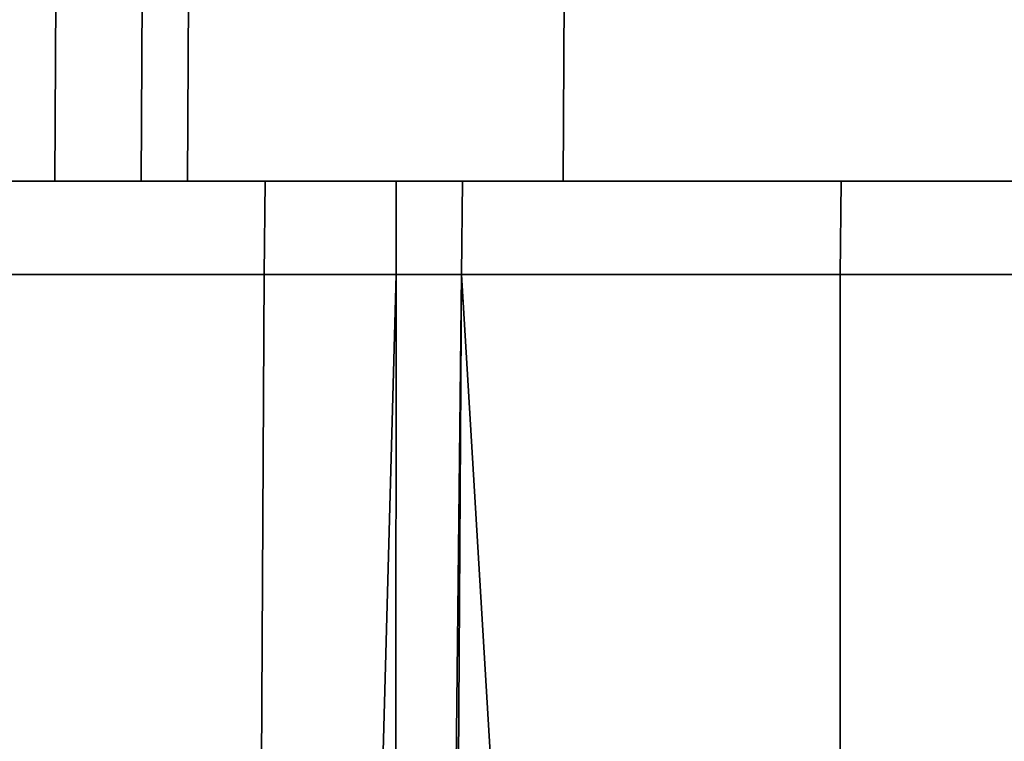
# Model space of a CAD drawing. Extents: x 0 to 1, y -1 to 0.
# Drawn here: x 1 to 1, y -0.01 to -0.01 of the extents above; entities that cross this region are included whole.
import ezdxf

# ---------------------------------------------------------------- set-up
doc = ezdxf.new("R2010")
doc.units = 0
doc.layers.add('L16_HINGE', color=7, linetype='CONTINUOUS')
doc.layers.add('L18_HINGE', color=7, linetype='CONTINUOUS')

msp = doc.modelspace()

# ---------------------------------------------------------------- linework, layer by layer
at = {"layer": 'L16_HINGE', "color": 8}
for points, invisible_edges in [([(0.996461, -0.009733, 0.003663), (0.99781, -0.009926, 0.005009), (0.99646, -0.009926, 0.003663), (0.996461, -0.009733, 0.003663)], 9), ([(0.99781, -0.009926, 0.050991), (0.996461, -0.009733, 0.052337), (0.99646, -0.009926, 0.052337), (0.99781, -0.009926, 0.050991)], 9), ([(0.99781, -0.009926, 0.005009), (0.996461, -0.009733, 0.003663), (0.997811, -0.009733, 0.005009), (0.99781, -0.009926, 0.005009)], 9), ([(0.996461, -0.009733, 0.052337), (0.99781, -0.009926, 0.050991), (0.997811, -0.009733, 0.050991), (0.996461, -0.009733, 0.052337)], 9), ([(0.997811, -0.009733, 0.005009), (0.9979, -0.009926, 0.005126), (0.99781, -0.009926, 0.005009), (0.997811, -0.009733, 0.005009)], 9), ([(0.9979, -0.009926, 0.050874), (0.997811, -0.009733, 0.050991), (0.99781, -0.009926, 0.050991), (0.9979, -0.009926, 0.050874)], 9), ([(0.9979, -0.009926, 0.005126), (0.997811, -0.009733, 0.005009), (0.997901, -0.009733, 0.005126), (0.9979, -0.009926, 0.005126)], 9), ([(0.997811, -0.009733, 0.050991), (0.9979, -0.009926, 0.050874), (0.997901, -0.009733, 0.050874), (0.997811, -0.009733, 0.050991)], 9), ([(0.997901, -0.009733, 0.005126), (0.997948, -0.009926, 0.005296), (0.9979, -0.009926, 0.005126), (0.997901, -0.009733, 0.005126)], 9), ([(0.997948, -0.009926, 0.050704), (0.997901, -0.009733, 0.050874), (0.9979, -0.009926, 0.050874), (0.997948, -0.009926, 0.050704)], 9), ([(0.997948, -0.009926, 0.005296), (0.997901, -0.009733, 0.005126), (0.997949, -0.009733, 0.005296), (0.997948, -0.009926, 0.005296)], 9), ([(0.997901, -0.009733, 0.050874), (0.997948, -0.009926, 0.050704), (0.997949, -0.009733, 0.050704), (0.997901, -0.009733, 0.050874)], 9), ([(0.997949, -0.009733, 0.005296), (0.998339, -0.009926, 0.009076), (0.997948, -0.009926, 0.005296), (0.997949, -0.009733, 0.005296)], 9), ([(0.998339, -0.009926, 0.046924), (0.997949, -0.009733, 0.050704), (0.997948, -0.009926, 0.050704), (0.998339, -0.009926, 0.046924)], 9), ([(0.998339, -0.009926, 0.009076), (0.997949, -0.009733, 0.005296), (0.99834, -0.009733, 0.009076), (0.998339, -0.009926, 0.009076)], 9), ([(0.997949, -0.009733, 0.050704), (0.998339, -0.009926, 0.046924), (0.99834, -0.009733, 0.046924), (0.997949, -0.009733, 0.050704)], 9), ([(0.99834, -0.009733, 0.009076), (0.998988, -0.009926, 0.01547), (0.998339, -0.009926, 0.009076), (0.99834, -0.009733, 0.009076)], 9), ([(0.998988, -0.009926, 0.04053), (0.99834, -0.009733, 0.046924), (0.998339, -0.009926, 0.046924), (0.998988, -0.009926, 0.04053)], 9), ([(0.998988, -0.009926, 0.01547), (0.99834, -0.009733, 0.009076), (0.998989, -0.009733, 0.015468), (0.998988, -0.009926, 0.01547)], 9), ([(0.99834, -0.009733, 0.046924), (0.998988, -0.009926, 0.04053), (0.998989, -0.009733, 0.040532), (0.99834, -0.009733, 0.046924)], 9), ([(0.99646, -0.009926, 0.003663), (0.997953, -0.009926, 0.004883), (0.996594, -0.009926, 0.003529), (0.99646, -0.009926, 0.003663)], 9), ([(0.997953, -0.009926, 0.004883), (0.99646, -0.009926, 0.003663), (0.99781, -0.009926, 0.005009), (0.997953, -0.009926, 0.004883)], 9), ([(0.99646, -0.009926, 0.052337), (0.997953, -0.009926, 0.051117), (0.99781, -0.009926, 0.050991), (0.99646, -0.009926, 0.052337)], 9), ([(0.997953, -0.009926, 0.051117), (0.99646, -0.009926, 0.052337), (0.996594, -0.009926, 0.052471), (0.997953, -0.009926, 0.051117)], 9), ([(0.996594, -0.009926, 0.003529), (0.998029, -0.009926, 0.004817), (0.996665, -0.009926, 0.003458), (0.996594, -0.009926, 0.003529)], 9), ([(0.998029, -0.009926, 0.004817), (0.996594, -0.009926, 0.003529), (0.997953, -0.009926, 0.004883), (0.998029, -0.009926, 0.004817)], 9), ([(0.996594, -0.009926, 0.052471), (0.998029, -0.009926, 0.051183), (0.997953, -0.009926, 0.051117), (0.996594, -0.009926, 0.052471)], 9), ([(0.998029, -0.009926, 0.051183), (0.996594, -0.009926, 0.052471), (0.996665, -0.009926, 0.052542), (0.998029, -0.009926, 0.051183)], 9), ([(0.996665, -0.009926, 0.003458), (0.998028, -0.010023, 0.004817), (0.996665, -0.010023, 0.003458), (0.996665, -0.009926, 0.003458)], 9), ([(0.998028, -0.010023, 0.004817), (0.996665, -0.009926, 0.003458), (0.998029, -0.009926, 0.004817), (0.998028, -0.010023, 0.004817)], 9), ([(0.998028, -0.010023, 0.051183), (0.996665, -0.009926, 0.052542), (0.996665, -0.010023, 0.052542), (0.998028, -0.010023, 0.051183)], 9), ([(0.996665, -0.009926, 0.052542), (0.998028, -0.010023, 0.051183), (0.998029, -0.009926, 0.051183), (0.996665, -0.009926, 0.052542)], 9), ([(0.99781, -0.009926, 0.005009), (0.998074, -0.009926, 0.005039), (0.997953, -0.009926, 0.004883), (0.99781, -0.009926, 0.005009)], 9), ([(0.998074, -0.009926, 0.005039), (0.99781, -0.009926, 0.005009), (0.9979, -0.009926, 0.005126), (0.998074, -0.009926, 0.005039)], 9), ([(0.99781, -0.009926, 0.050991), (0.998074, -0.009926, 0.050961), (0.9979, -0.009926, 0.050874), (0.99781, -0.009926, 0.050991)], 9), ([(0.998074, -0.009926, 0.050961), (0.99781, -0.009926, 0.050991), (0.997953, -0.009926, 0.051117), (0.998074, -0.009926, 0.050961)], 9), ([(0.9979, -0.009926, 0.005126), (0.998135, -0.009926, 0.005261), (0.998074, -0.009926, 0.005039), (0.9979, -0.009926, 0.005126)], 9), ([(0.998135, -0.009926, 0.005261), (0.9979, -0.009926, 0.005126), (0.997948, -0.009926, 0.005296), (0.998135, -0.009926, 0.005261)], 9), ([(0.9979, -0.009926, 0.050874), (0.998135, -0.009926, 0.050739), (0.997948, -0.009926, 0.050704), (0.9979, -0.009926, 0.050874)], 9), ([(0.998135, -0.009926, 0.050739), (0.9979, -0.009926, 0.050874), (0.998074, -0.009926, 0.050961), (0.998135, -0.009926, 0.050739)], 9), ([(0.997948, -0.009926, 0.005296), (0.998528, -0.009926, 0.009056), (0.998135, -0.009926, 0.005261), (0.997948, -0.009926, 0.005296)], 9), ([(0.998528, -0.009926, 0.009056), (0.997948, -0.009926, 0.005296), (0.998339, -0.009926, 0.009076), (0.998528, -0.009926, 0.009056)], 9), ([(0.997948, -0.009926, 0.050704), (0.998528, -0.009926, 0.046944), (0.998339, -0.009926, 0.046924), (0.997948, -0.009926, 0.050704)], 9), ([(0.998528, -0.009926, 0.046944), (0.997948, -0.009926, 0.050704), (0.998135, -0.009926, 0.050739), (0.998528, -0.009926, 0.046944)], 9), ([(0.997953, -0.009926, 0.004883), (0.998165, -0.009926, 0.004994), (0.998029, -0.009926, 0.004817), (0.997953, -0.009926, 0.004883)], 9), ([(0.998165, -0.009926, 0.004994), (0.997953, -0.009926, 0.004883), (0.998074, -0.009926, 0.005039), (0.998165, -0.009926, 0.004994)], 9), ([(0.997953, -0.009926, 0.051117), (0.998165, -0.009926, 0.051006), (0.998074, -0.009926, 0.050961), (0.997953, -0.009926, 0.051117)], 9), ([(0.998165, -0.009926, 0.051006), (0.997953, -0.009926, 0.051117), (0.998029, -0.009926, 0.051183), (0.998165, -0.009926, 0.051006)], 9), ([(0.998029, -0.009926, 0.004817), (0.998165, -0.010023, 0.004994), (0.998028, -0.010023, 0.004817), (0.998029, -0.009926, 0.004817)], 9), ([(0.998165, -0.010023, 0.051006), (0.998029, -0.009926, 0.051183), (0.998028, -0.010023, 0.051183), (0.998165, -0.010023, 0.051006)], 9), ([(0.998165, -0.010023, 0.004994), (0.998029, -0.009926, 0.004817), (0.998165, -0.009926, 0.004994), (0.998165, -0.010023, 0.004994)], 9), ([(0.998029, -0.009926, 0.051183), (0.998165, -0.010023, 0.051006), (0.998165, -0.009926, 0.051006), (0.998029, -0.009926, 0.051183)], 9), ([(0.998074, -0.009926, 0.005039), (0.998234, -0.009926, 0.005242), (0.998165, -0.009926, 0.004994), (0.998074, -0.009926, 0.005039)], 9), ([(0.998234, -0.009926, 0.005242), (0.998074, -0.009926, 0.005039), (0.998135, -0.009926, 0.005261), (0.998234, -0.009926, 0.005242)], 9), ([(0.998074, -0.009926, 0.050961), (0.998234, -0.009926, 0.050758), (0.998135, -0.009926, 0.050739), (0.998074, -0.009926, 0.050961)], 9), ([(0.998234, -0.009926, 0.050758), (0.998074, -0.009926, 0.050961), (0.998165, -0.009926, 0.051006), (0.998234, -0.009926, 0.050758)], 9), ([(0.998135, -0.009926, 0.005261), (0.998628, -0.009926, 0.009046), (0.998234, -0.009926, 0.005242), (0.998135, -0.009926, 0.005261)], 9), ([(0.998628, -0.009926, 0.009046), (0.998135, -0.009926, 0.005261), (0.998528, -0.009926, 0.009056), (0.998628, -0.009926, 0.009046)], 9), ([(0.998135, -0.009926, 0.050739), (0.998628, -0.009926, 0.046954), (0.998528, -0.009926, 0.046944), (0.998135, -0.009926, 0.050739)], 9), ([(0.998628, -0.009926, 0.046954), (0.998135, -0.009926, 0.050739), (0.998234, -0.009926, 0.050758), (0.998628, -0.009926, 0.046954)], 9), ([(0.998165, -0.009926, 0.004994), (0.998233, -0.010023, 0.005242), (0.998165, -0.010023, 0.004994), (0.998165, -0.009926, 0.004994)], 9), ([(0.998233, -0.010023, 0.005242), (0.998165, -0.009926, 0.004994), (0.998234, -0.009926, 0.005242), (0.998233, -0.010023, 0.005242)], 9), ([(0.998233, -0.010023, 0.050758), (0.998165, -0.009926, 0.051006), (0.998165, -0.010023, 0.051006), (0.998233, -0.010023, 0.050758)], 9), ([(0.998165, -0.009926, 0.051006), (0.998233, -0.010023, 0.050758), (0.998234, -0.009926, 0.050758), (0.998165, -0.009926, 0.051006)], 9), ([(0.998234, -0.009926, 0.005242), (0.998627, -0.010023, 0.009046), (0.998233, -0.010023, 0.005242), (0.998234, -0.009926, 0.005242)], 9), ([(0.998627, -0.010023, 0.046954), (0.998234, -0.009926, 0.050758), (0.998233, -0.010023, 0.050758), (0.998627, -0.010023, 0.046954)], 9), ([(0.998627, -0.010023, 0.009046), (0.998234, -0.009926, 0.005242), (0.998628, -0.009926, 0.009046), (0.998627, -0.010023, 0.009046)], 9), ([(0.998234, -0.009926, 0.050758), (0.998627, -0.010023, 0.046954), (0.998628, -0.009926, 0.046954), (0.998234, -0.009926, 0.050758)], 9), ([(0.998339, -0.009926, 0.009076), (0.999177, -0.009926, 0.015455), (0.998528, -0.009926, 0.009056), (0.998339, -0.009926, 0.009076)], 9), ([(0.999177, -0.009926, 0.015455), (0.998339, -0.009926, 0.009076), (0.998988, -0.009926, 0.01547), (0.999177, -0.009926, 0.015455)], 9), ([(0.998339, -0.009926, 0.046924), (0.999177, -0.009926, 0.040545), (0.998988, -0.009926, 0.04053), (0.998339, -0.009926, 0.046924)], 9), ([(0.999177, -0.009926, 0.040545), (0.998339, -0.009926, 0.046924), (0.998528, -0.009926, 0.046944), (0.999177, -0.009926, 0.040545)], 9), ([(0.998528, -0.009926, 0.009056), (0.999277, -0.009926, 0.015447), (0.998628, -0.009926, 0.009046), (0.998528, -0.009926, 0.009056)], 9), ([(0.999277, -0.009926, 0.015447), (0.998528, -0.009926, 0.009056), (0.999177, -0.009926, 0.015455), (0.999277, -0.009926, 0.015447)], 9), ([(0.998528, -0.009926, 0.046944), (0.999277, -0.009926, 0.040553), (0.999177, -0.009926, 0.040545), (0.998528, -0.009926, 0.046944)], 9), ([(0.999277, -0.009926, 0.040553), (0.998528, -0.009926, 0.046944), (0.998628, -0.009926, 0.046954), (0.999277, -0.009926, 0.040553)], 9), ([(0.998628, -0.009926, 0.009046), (0.999277, -0.010023, 0.01545), (0.998627, -0.010023, 0.009046), (0.998628, -0.009926, 0.009046)], 9), ([(0.999277, -0.010023, 0.04055), (0.998628, -0.009926, 0.046954), (0.998627, -0.010023, 0.046954), (0.999277, -0.010023, 0.04055)], 9), ([(0.999277, -0.010023, 0.01545), (0.998628, -0.009926, 0.009046), (0.999277, -0.009926, 0.015447), (0.999277, -0.010023, 0.01545)], 9), ([(0.998628, -0.009926, 0.046954), (0.999277, -0.010023, 0.04055), (0.999277, -0.009926, 0.040553), (0.998628, -0.009926, 0.046954)], 9), ([(0.996665, -0.010023, 0.003458), (0.997989, -0.016597, 0.004817), (0.996625, -0.016615, 0.003458), (0.996665, -0.010023, 0.003458)], 9), ([(0.997989, -0.016597, 0.051183), (0.996665, -0.010023, 0.052542), (0.996625, -0.016615, 0.052542), (0.997989, -0.016597, 0.051183)], 9), ([(0.997989, -0.016597, 0.004817), (0.996665, -0.010023, 0.003458), (0.998028, -0.010023, 0.004817), (0.997989, -0.016597, 0.004817)], 9), ([(0.996665, -0.010023, 0.052542), (0.997989, -0.016597, 0.051183), (0.998028, -0.010023, 0.051183), (0.996665, -0.010023, 0.052542)], 9), ([(0.998165, -0.010023, 0.004994), (0.997989, -0.016597, 0.004817), (0.998028, -0.010023, 0.004817), (0.998165, -0.010023, 0.004994)], 8), ([(0.998165, -0.010023, 0.004994), (0.998164, -0.016606, 0.004994), (0.997989, -0.016597, 0.004817), (0.998165, -0.010023, 0.004994)], 8), ([(0.998165, -0.010023, 0.051006), (0.998028, -0.010023, 0.051183), (0.997989, -0.016597, 0.051183), (0.998165, -0.010023, 0.051006)], 8), ([(0.998165, -0.010023, 0.051006), (0.997989, -0.016597, 0.051183), (0.998164, -0.016606, 0.051006), (0.998165, -0.010023, 0.051006)], 8), ([(0.998233, -0.010023, 0.005242), (0.998194, -0.016608, 0.005242), (0.998164, -0.016606, 0.004994), (0.998233, -0.010023, 0.005242)], 8), ([(0.998233, -0.010023, 0.005242), (0.998164, -0.016606, 0.004994), (0.998165, -0.010023, 0.004994), (0.998233, -0.010023, 0.005242)], 8), ([(0.998233, -0.010023, 0.050758), (0.998164, -0.016606, 0.051006), (0.998194, -0.016608, 0.050758), (0.998233, -0.010023, 0.050758)], 8), ([(0.998233, -0.010023, 0.050758), (0.998165, -0.010023, 0.051006), (0.998164, -0.016606, 0.051006), (0.998233, -0.010023, 0.050758)], 8), ([(0.998233, -0.010023, 0.005242), (0.998627, -0.016606, 0.009046), (0.998194, -0.016608, 0.005242), (0.998233, -0.010023, 0.005242)], 8), ([(0.998233, -0.010023, 0.050758), (0.998194, -0.016608, 0.050758), (0.998627, -0.016606, 0.046954), (0.998233, -0.010023, 0.050758)], 8), ([(0.998627, -0.010023, 0.009046), (0.998627, -0.016606, 0.009046), (0.998233, -0.010023, 0.005242), (0.998627, -0.010023, 0.009046)], 8), ([(0.998627, -0.010023, 0.046954), (0.998233, -0.010023, 0.050758), (0.998627, -0.016606, 0.046954), (0.998627, -0.010023, 0.046954)], 8), ([(0.998627, -0.010023, 0.009046), (0.999287, -0.016605, 0.015595), (0.998627, -0.016606, 0.009046), (0.998627, -0.010023, 0.009046)], 9), ([(0.999287, -0.016605, 0.015595), (0.998627, -0.010023, 0.009046), (0.999277, -0.010023, 0.01545), (0.999287, -0.016605, 0.015595)], 9), ([(0.999287, -0.016605, 0.040405), (0.998627, -0.010023, 0.046954), (0.998627, -0.016606, 0.046954), (0.999287, -0.016605, 0.040405)], 9), ([(0.998627, -0.010023, 0.046954), (0.999287, -0.016605, 0.040405), (0.999277, -0.010023, 0.04055), (0.998627, -0.010023, 0.046954)], 9)]:
    msp.add_3dface(points, dxfattribs=dict(at, invisible_edges=invisible_edges))
at = {"layer": 'L18_HINGE', "color": 8}
for points, invisible_edges in [([(0.996461, -0.009733, 1.947663), (0.99781, -0.009926, 1.949009), (0.99646, -0.009926, 1.947663), (0.996461, -0.009733, 1.947663)], 9), ([(0.99781, -0.009926, 1.994991), (0.996461, -0.009733, 1.996337), (0.99646, -0.009926, 1.996337), (0.99781, -0.009926, 1.994991)], 9), ([(0.99781, -0.009926, 1.949009), (0.996461, -0.009733, 1.947663), (0.997811, -0.009733, 1.949009), (0.99781, -0.009926, 1.949009)], 9), ([(0.996461, -0.009733, 1.996337), (0.99781, -0.009926, 1.994991), (0.997811, -0.009733, 1.994991), (0.996461, -0.009733, 1.996337)], 9), ([(0.997811, -0.009733, 1.949009), (0.9979, -0.009926, 1.949126), (0.99781, -0.009926, 1.949009), (0.997811, -0.009733, 1.949009)], 9), ([(0.9979, -0.009926, 1.994874), (0.997811, -0.009733, 1.994991), (0.99781, -0.009926, 1.994991), (0.9979, -0.009926, 1.994874)], 9), ([(0.9979, -0.009926, 1.949126), (0.997811, -0.009733, 1.949009), (0.997901, -0.009733, 1.949126), (0.9979, -0.009926, 1.949126)], 9), ([(0.997811, -0.009733, 1.994991), (0.9979, -0.009926, 1.994874), (0.997901, -0.009733, 1.994874), (0.997811, -0.009733, 1.994991)], 9), ([(0.997901, -0.009733, 1.949126), (0.997948, -0.009926, 1.949296), (0.9979, -0.009926, 1.949126), (0.997901, -0.009733, 1.949126)], 9), ([(0.997948, -0.009926, 1.994704), (0.997901, -0.009733, 1.994874), (0.9979, -0.009926, 1.994874), (0.997948, -0.009926, 1.994704)], 9), ([(0.997948, -0.009926, 1.949296), (0.997901, -0.009733, 1.949126), (0.997949, -0.009733, 1.949296), (0.997948, -0.009926, 1.949296)], 9), ([(0.997901, -0.009733, 1.994874), (0.997948, -0.009926, 1.994704), (0.997949, -0.009733, 1.994704), (0.997901, -0.009733, 1.994874)], 9), ([(0.997949, -0.009733, 1.949296), (0.998339, -0.009926, 1.953076), (0.997948, -0.009926, 1.949296), (0.997949, -0.009733, 1.949296)], 9), ([(0.998339, -0.009926, 1.990924), (0.997949, -0.009733, 1.994704), (0.997948, -0.009926, 1.994704), (0.998339, -0.009926, 1.990924)], 9), ([(0.998339, -0.009926, 1.953076), (0.997949, -0.009733, 1.949296), (0.99834, -0.009733, 1.953076), (0.998339, -0.009926, 1.953076)], 9), ([(0.997949, -0.009733, 1.994704), (0.998339, -0.009926, 1.990924), (0.99834, -0.009733, 1.990924), (0.997949, -0.009733, 1.994704)], 9), ([(0.99834, -0.009733, 1.953076), (0.998988, -0.009926, 1.95947), (0.998339, -0.009926, 1.953076), (0.99834, -0.009733, 1.953076)], 9), ([(0.998988, -0.009926, 1.98453), (0.99834, -0.009733, 1.990924), (0.998339, -0.009926, 1.990924), (0.998988, -0.009926, 1.98453)], 9), ([(0.998988, -0.009926, 1.95947), (0.99834, -0.009733, 1.953076), (0.998989, -0.009733, 1.959468), (0.998988, -0.009926, 1.95947)], 9), ([(0.99834, -0.009733, 1.990924), (0.998988, -0.009926, 1.98453), (0.998989, -0.009733, 1.984532), (0.99834, -0.009733, 1.990924)], 9), ([(0.99646, -0.009926, 1.947663), (0.997953, -0.009926, 1.948883), (0.996594, -0.009926, 1.947529), (0.99646, -0.009926, 1.947663)], 9), ([(0.997953, -0.009926, 1.948883), (0.99646, -0.009926, 1.947663), (0.99781, -0.009926, 1.949009), (0.997953, -0.009926, 1.948883)], 9), ([(0.99646, -0.009926, 1.996337), (0.997953, -0.009926, 1.995117), (0.99781, -0.009926, 1.994991), (0.99646, -0.009926, 1.996337)], 9), ([(0.997953, -0.009926, 1.995117), (0.99646, -0.009926, 1.996337), (0.996594, -0.009926, 1.996471), (0.997953, -0.009926, 1.995117)], 9), ([(0.996594, -0.009926, 1.947529), (0.998029, -0.009926, 1.948817), (0.996665, -0.009926, 1.947458), (0.996594, -0.009926, 1.947529)], 9), ([(0.998029, -0.009926, 1.948817), (0.996594, -0.009926, 1.947529), (0.997953, -0.009926, 1.948883), (0.998029, -0.009926, 1.948817)], 9), ([(0.996594, -0.009926, 1.996471), (0.998029, -0.009926, 1.995183), (0.997953, -0.009926, 1.995117), (0.996594, -0.009926, 1.996471)], 9), ([(0.998029, -0.009926, 1.995183), (0.996594, -0.009926, 1.996471), (0.996665, -0.009926, 1.996542), (0.998029, -0.009926, 1.995183)], 9), ([(0.996665, -0.009926, 1.947458), (0.998028, -0.010023, 1.948817), (0.996665, -0.010023, 1.947458), (0.996665, -0.009926, 1.947458)], 9), ([(0.998028, -0.010023, 1.948817), (0.996665, -0.009926, 1.947458), (0.998029, -0.009926, 1.948817), (0.998028, -0.010023, 1.948817)], 9), ([(0.998028, -0.010023, 1.995183), (0.996665, -0.009926, 1.996542), (0.996665, -0.010023, 1.996542), (0.998028, -0.010023, 1.995183)], 9), ([(0.996665, -0.009926, 1.996542), (0.998028, -0.010023, 1.995183), (0.998029, -0.009926, 1.995183), (0.996665, -0.009926, 1.996542)], 9), ([(0.99781, -0.009926, 1.949009), (0.998074, -0.009926, 1.949039), (0.997953, -0.009926, 1.948883), (0.99781, -0.009926, 1.949009)], 9), ([(0.998074, -0.009926, 1.949039), (0.99781, -0.009926, 1.949009), (0.9979, -0.009926, 1.949126), (0.998074, -0.009926, 1.949039)], 9), ([(0.99781, -0.009926, 1.994991), (0.998074, -0.009926, 1.994961), (0.9979, -0.009926, 1.994874), (0.99781, -0.009926, 1.994991)], 9), ([(0.998074, -0.009926, 1.994961), (0.99781, -0.009926, 1.994991), (0.997953, -0.009926, 1.995117), (0.998074, -0.009926, 1.994961)], 9), ([(0.9979, -0.009926, 1.949126), (0.998135, -0.009926, 1.949261), (0.998074, -0.009926, 1.949039), (0.9979, -0.009926, 1.949126)], 9), ([(0.998135, -0.009926, 1.949261), (0.9979, -0.009926, 1.949126), (0.997948, -0.009926, 1.949296), (0.998135, -0.009926, 1.949261)], 9), ([(0.9979, -0.009926, 1.994874), (0.998135, -0.009926, 1.994739), (0.997948, -0.009926, 1.994704), (0.9979, -0.009926, 1.994874)], 9), ([(0.998135, -0.009926, 1.994739), (0.9979, -0.009926, 1.994874), (0.998074, -0.009926, 1.994961), (0.998135, -0.009926, 1.994739)], 9), ([(0.997948, -0.009926, 1.949296), (0.998528, -0.009926, 1.953056), (0.998135, -0.009926, 1.949261), (0.997948, -0.009926, 1.949296)], 9), ([(0.998528, -0.009926, 1.953056), (0.997948, -0.009926, 1.949296), (0.998339, -0.009926, 1.953076), (0.998528, -0.009926, 1.953056)], 9), ([(0.997948, -0.009926, 1.994704), (0.998528, -0.009926, 1.990944), (0.998339, -0.009926, 1.990924), (0.997948, -0.009926, 1.994704)], 9), ([(0.998528, -0.009926, 1.990944), (0.997948, -0.009926, 1.994704), (0.998135, -0.009926, 1.994739), (0.998528, -0.009926, 1.990944)], 9), ([(0.997953, -0.009926, 1.948883), (0.998165, -0.009926, 1.948994), (0.998029, -0.009926, 1.948817), (0.997953, -0.009926, 1.948883)], 9), ([(0.998165, -0.009926, 1.948994), (0.997953, -0.009926, 1.948883), (0.998074, -0.009926, 1.949039), (0.998165, -0.009926, 1.948994)], 9), ([(0.997953, -0.009926, 1.995117), (0.998165, -0.009926, 1.995006), (0.998074, -0.009926, 1.994961), (0.997953, -0.009926, 1.995117)], 9), ([(0.998165, -0.009926, 1.995006), (0.997953, -0.009926, 1.995117), (0.998029, -0.009926, 1.995183), (0.998165, -0.009926, 1.995006)], 9), ([(0.998029, -0.009926, 1.948817), (0.998165, -0.010023, 1.948994), (0.998028, -0.010023, 1.948817), (0.998029, -0.009926, 1.948817)], 9), ([(0.998165, -0.010023, 1.995006), (0.998029, -0.009926, 1.995183), (0.998028, -0.010023, 1.995183), (0.998165, -0.010023, 1.995006)], 9), ([(0.998165, -0.010023, 1.948994), (0.998029, -0.009926, 1.948817), (0.998165, -0.009926, 1.948994), (0.998165, -0.010023, 1.948994)], 9), ([(0.998029, -0.009926, 1.995183), (0.998165, -0.010023, 1.995006), (0.998165, -0.009926, 1.995006), (0.998029, -0.009926, 1.995183)], 9), ([(0.998074, -0.009926, 1.949039), (0.998234, -0.009926, 1.949242), (0.998165, -0.009926, 1.948994), (0.998074, -0.009926, 1.949039)], 9), ([(0.998234, -0.009926, 1.949242), (0.998074, -0.009926, 1.949039), (0.998135, -0.009926, 1.949261), (0.998234, -0.009926, 1.949242)], 9), ([(0.998074, -0.009926, 1.994961), (0.998234, -0.009926, 1.994758), (0.998135, -0.009926, 1.994739), (0.998074, -0.009926, 1.994961)], 9), ([(0.998234, -0.009926, 1.994758), (0.998074, -0.009926, 1.994961), (0.998165, -0.009926, 1.995006), (0.998234, -0.009926, 1.994758)], 9), ([(0.998135, -0.009926, 1.949261), (0.998628, -0.009926, 1.953046), (0.998234, -0.009926, 1.949242), (0.998135, -0.009926, 1.949261)], 9), ([(0.998628, -0.009926, 1.953046), (0.998135, -0.009926, 1.949261), (0.998528, -0.009926, 1.953056), (0.998628, -0.009926, 1.953046)], 9), ([(0.998135, -0.009926, 1.994739), (0.998628, -0.009926, 1.990954), (0.998528, -0.009926, 1.990944), (0.998135, -0.009926, 1.994739)], 9), ([(0.998628, -0.009926, 1.990954), (0.998135, -0.009926, 1.994739), (0.998234, -0.009926, 1.994758), (0.998628, -0.009926, 1.990954)], 9), ([(0.998165, -0.009926, 1.948994), (0.998233, -0.010023, 1.949242), (0.998165, -0.010023, 1.948994), (0.998165, -0.009926, 1.948994)], 9), ([(0.998233, -0.010023, 1.949242), (0.998165, -0.009926, 1.948994), (0.998234, -0.009926, 1.949242), (0.998233, -0.010023, 1.949242)], 9), ([(0.998233, -0.010023, 1.994758), (0.998165, -0.009926, 1.995006), (0.998165, -0.010023, 1.995006), (0.998233, -0.010023, 1.994758)], 9), ([(0.998165, -0.009926, 1.995006), (0.998233, -0.010023, 1.994758), (0.998234, -0.009926, 1.994758), (0.998165, -0.009926, 1.995006)], 9), ([(0.998234, -0.009926, 1.949242), (0.998627, -0.010023, 1.953046), (0.998233, -0.010023, 1.949242), (0.998234, -0.009926, 1.949242)], 9), ([(0.998627, -0.010023, 1.990954), (0.998234, -0.009926, 1.994758), (0.998233, -0.010023, 1.994758), (0.998627, -0.010023, 1.990954)], 9), ([(0.998627, -0.010023, 1.953046), (0.998234, -0.009926, 1.949242), (0.998628, -0.009926, 1.953046), (0.998627, -0.010023, 1.953046)], 9), ([(0.998234, -0.009926, 1.994758), (0.998627, -0.010023, 1.990954), (0.998628, -0.009926, 1.990954), (0.998234, -0.009926, 1.994758)], 9), ([(0.998339, -0.009926, 1.953076), (0.999177, -0.009926, 1.959455), (0.998528, -0.009926, 1.953056), (0.998339, -0.009926, 1.953076)], 9), ([(0.999177, -0.009926, 1.959455), (0.998339, -0.009926, 1.953076), (0.998988, -0.009926, 1.95947), (0.999177, -0.009926, 1.959455)], 9), ([(0.998339, -0.009926, 1.990924), (0.999177, -0.009926, 1.984545), (0.998988, -0.009926, 1.98453), (0.998339, -0.009926, 1.990924)], 9), ([(0.999177, -0.009926, 1.984545), (0.998339, -0.009926, 1.990924), (0.998528, -0.009926, 1.990944), (0.999177, -0.009926, 1.984545)], 9), ([(0.998528, -0.009926, 1.953056), (0.999277, -0.009926, 1.959447), (0.998628, -0.009926, 1.953046), (0.998528, -0.009926, 1.953056)], 9), ([(0.999277, -0.009926, 1.959447), (0.998528, -0.009926, 1.953056), (0.999177, -0.009926, 1.959455), (0.999277, -0.009926, 1.959447)], 9), ([(0.998528, -0.009926, 1.990944), (0.999277, -0.009926, 1.984553), (0.999177, -0.009926, 1.984545), (0.998528, -0.009926, 1.990944)], 9), ([(0.999277, -0.009926, 1.984553), (0.998528, -0.009926, 1.990944), (0.998628, -0.009926, 1.990954), (0.999277, -0.009926, 1.984553)], 9), ([(0.998628, -0.009926, 1.953046), (0.999277, -0.010023, 1.95945), (0.998627, -0.010023, 1.953046), (0.998628, -0.009926, 1.953046)], 9), ([(0.999277, -0.010023, 1.98455), (0.998628, -0.009926, 1.990954), (0.998627, -0.010023, 1.990954), (0.999277, -0.010023, 1.98455)], 9), ([(0.999277, -0.010023, 1.95945), (0.998628, -0.009926, 1.953046), (0.999277, -0.009926, 1.959447), (0.999277, -0.010023, 1.95945)], 9), ([(0.998628, -0.009926, 1.990954), (0.999277, -0.010023, 1.98455), (0.999277, -0.009926, 1.984553), (0.998628, -0.009926, 1.990954)], 9), ([(0.996665, -0.010023, 1.947458), (0.997989, -0.016597, 1.948817), (0.996625, -0.016615, 1.947458), (0.996665, -0.010023, 1.947458)], 9), ([(0.997989, -0.016597, 1.995183), (0.996665, -0.010023, 1.996542), (0.996625, -0.016615, 1.996542), (0.997989, -0.016597, 1.995183)], 9), ([(0.997989, -0.016597, 1.948817), (0.996665, -0.010023, 1.947458), (0.998028, -0.010023, 1.948817), (0.997989, -0.016597, 1.948817)], 9), ([(0.996665, -0.010023, 1.996542), (0.997989, -0.016597, 1.995183), (0.998028, -0.010023, 1.995183), (0.996665, -0.010023, 1.996542)], 9), ([(0.998165, -0.010023, 1.948994), (0.997989, -0.016597, 1.948817), (0.998028, -0.010023, 1.948817), (0.998165, -0.010023, 1.948994)], 8), ([(0.998165, -0.010023, 1.948994), (0.998164, -0.016606, 1.948994), (0.997989, -0.016597, 1.948817), (0.998165, -0.010023, 1.948994)], 8), ([(0.998165, -0.010023, 1.995006), (0.998028, -0.010023, 1.995183), (0.997989, -0.016597, 1.995183), (0.998165, -0.010023, 1.995006)], 8), ([(0.998165, -0.010023, 1.995006), (0.997989, -0.016597, 1.995183), (0.998164, -0.016606, 1.995006), (0.998165, -0.010023, 1.995006)], 8), ([(0.998233, -0.010023, 1.949242), (0.998194, -0.016608, 1.949242), (0.998164, -0.016606, 1.948994), (0.998233, -0.010023, 1.949242)], 8), ([(0.998233, -0.010023, 1.949242), (0.998164, -0.016606, 1.948994), (0.998165, -0.010023, 1.948994), (0.998233, -0.010023, 1.949242)], 8), ([(0.998233, -0.010023, 1.994758), (0.998164, -0.016606, 1.995006), (0.998194, -0.016608, 1.994758), (0.998233, -0.010023, 1.994758)], 8), ([(0.998233, -0.010023, 1.994758), (0.998165, -0.010023, 1.995006), (0.998164, -0.016606, 1.995006), (0.998233, -0.010023, 1.994758)], 8), ([(0.998233, -0.010023, 1.949242), (0.998627, -0.016606, 1.953046), (0.998194, -0.016608, 1.949242), (0.998233, -0.010023, 1.949242)], 8), ([(0.998233, -0.010023, 1.994758), (0.998194, -0.016608, 1.994758), (0.998627, -0.016606, 1.990954), (0.998233, -0.010023, 1.994758)], 8), ([(0.998627, -0.010023, 1.953046), (0.998627, -0.016606, 1.953046), (0.998233, -0.010023, 1.949242), (0.998627, -0.010023, 1.953046)], 8), ([(0.998627, -0.010023, 1.990954), (0.998233, -0.010023, 1.994758), (0.998627, -0.016606, 1.990954), (0.998627, -0.010023, 1.990954)], 8), ([(0.998627, -0.010023, 1.953046), (0.999287, -0.016605, 1.959595), (0.998627, -0.016606, 1.953046), (0.998627, -0.010023, 1.953046)], 9), ([(0.999287, -0.016605, 1.959595), (0.998627, -0.010023, 1.953046), (0.999277, -0.010023, 1.95945), (0.999287, -0.016605, 1.959595)], 9), ([(0.999287, -0.016605, 1.984405), (0.998627, -0.010023, 1.990954), (0.998627, -0.016606, 1.990954), (0.999287, -0.016605, 1.984405)], 9), ([(0.998627, -0.010023, 1.990954), (0.999287, -0.016605, 1.984405), (0.999277, -0.010023, 1.98455), (0.998627, -0.010023, 1.990954)], 9)]:
    msp.add_3dface(points, dxfattribs=dict(at, invisible_edges=invisible_edges))

doc.saveas('drawing.dxf')
